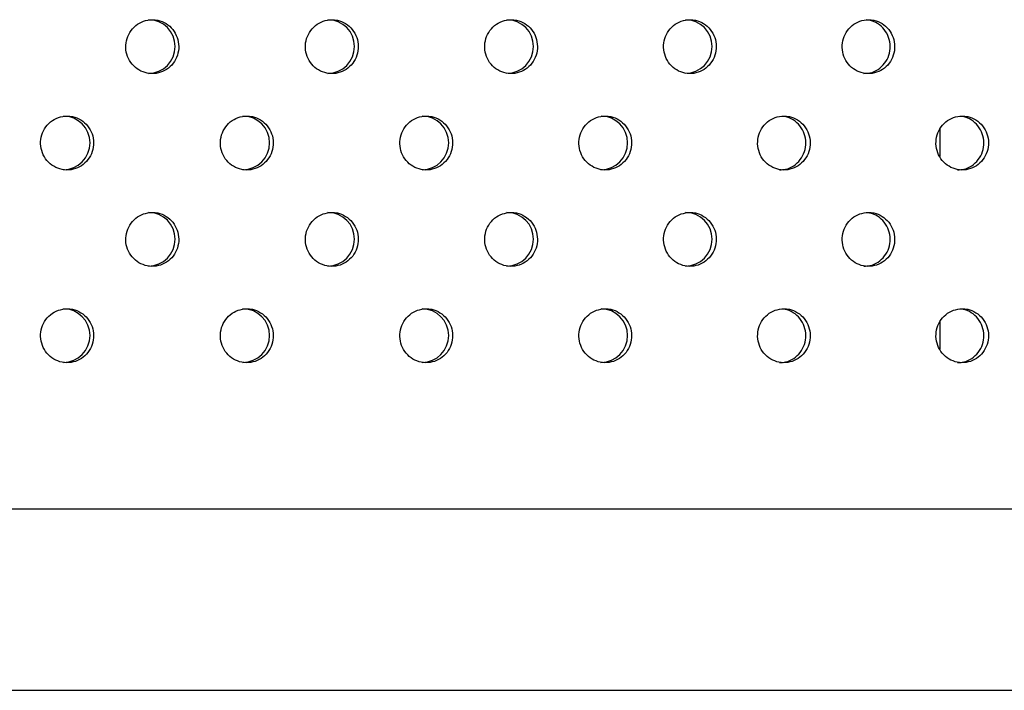
# Model space of a CAD drawing. Units: millimetres. Extents: x 333 to 10158, y 7869 to 11726.
# Drawn here: x 1648 to 1776, y 8694 to 8781 of the extents above; entities that cross this region are included whole.
import ezdxf

# ---------------------------------------------------------------- set-up
doc = ezdxf.new("R2010")
doc.units = ezdxf.units.MM

msp = doc.modelspace()

# ---------------------------------------------------------------- linework, layer by layer
at = {"color": 7, "linetype": 'Continuous', "lineweight": 25}
for p, q in [((1767.5, 8766.4), (1767.5, 8762.82)), ((1767.5, 8741.4), (1767.5, 8737.82)), ((2135.55, 8717.08), (1190.08, 8717.08)), ((1191.71, 8693.58), (2118.35, 8693.58))]:
    msp.add_line(p, q, dxfattribs=at)
for centre, start, end in [((1664.91, 8777.1), 270.3562, 89.6001), ((1688.16, 8777.1), 270.4256, 89.5307), ((1711.36, 8777.1), 270.4981, 89.4582), ((1734.51, 8777.1), 270.5741, 89.3822), ((1653.88, 8764.6), 270.3247, 89.6315), ((1677.15, 8764.6), 270.3926, 89.5637), ((1700.37, 8764.6), 270.4637, 89.4926), ((1723.55, 8764.6), 270.5379, 89.4184), ((1664.91, 8752.1), 270.3564, 89.5999), ((1688.16, 8752.1), 270.4258, 89.5305), ((1711.36, 8752.1), 270.4983, 89.4581), ((1734.51, 8752.1), 270.5743, 89.3821), ((1653.88, 8739.6), 270.3246, 89.6316), ((1677.15, 8739.6), 270.3926, 89.5637), ((1700.37, 8739.6), 270.4636, 89.4927), ((1723.55, 8739.6), 270.5378, 89.4185)]:
    msp.add_arc(centre, 3.48, start, end, dxfattribs=at)
for points, knots in [([(1665.43, 8780.58), (1665.04, 8780.54), (1664.27, 8780.46), (1663.24, 8779.86), (1662.46, 8778.97), (1662.01, 8777.86), (1661.95, 8776.67), (1662.28, 8775.52), (1662.97, 8774.55), (1663.93, 8773.86), (1665.06, 8773.53), (1666.23, 8773.61), (1667.31, 8774.08), (1668.18, 8774.88), (1668.74, 8775.94), (1668.92, 8777.12), (1668.71, 8778.3), (1668.13, 8779.34), (1667.25, 8780.12), (1666.29, 8780.53), (1665.67, 8780.57), (1665.43, 8780.58)], [0, 0, 0, 0, 0.053688, 0.107377, 0.161066, 0.214755, 0.268443, 0.322132, 0.375821, 0.429509, 0.483198, 0.536886, 0.590576, 0.644264, 0.697953, 0.751641, 0.80533, 0.859019, 0.912708, 0.966396, 1, 1, 1, 1]), ([(1688.7, 8780.58), (1688.31, 8780.54), (1687.54, 8780.46), (1686.52, 8779.86), (1685.74, 8778.97), (1685.29, 8777.86), (1685.23, 8776.67), (1685.56, 8775.52), (1686.24, 8774.55), (1687.2, 8773.86), (1688.33, 8773.53), (1689.5, 8773.61), (1690.58, 8774.08), (1691.45, 8774.88), (1692.01, 8775.94), (1692.19, 8777.12), (1691.98, 8778.3), (1691.4, 8779.34), (1690.52, 8780.12), (1689.56, 8780.53), (1688.94, 8780.57), (1688.7, 8780.58)], [0, 0, 0, 0, 0.053689, 0.107377, 0.161066, 0.214755, 0.268444, 0.322132, 0.375821, 0.42951, 0.483199, 0.536887, 0.590576, 0.644265, 0.697953, 0.751642, 0.805331, 0.85902, 0.912708, 0.966397, 1, 1, 1, 1]), ([(1711.93, 8780.58), (1711.54, 8780.54), (1710.78, 8780.46), (1709.75, 8779.86), (1708.97, 8778.97), (1708.53, 8777.86), (1708.47, 8776.67), (1708.8, 8775.52), (1709.48, 8774.55), (1710.44, 8773.86), (1711.56, 8773.53), (1712.73, 8773.61), (1713.81, 8774.08), (1714.67, 8774.88), (1715.23, 8775.94), (1715.41, 8777.12), (1715.2, 8778.3), (1714.63, 8779.34), (1713.74, 8780.12), (1712.79, 8780.53), (1712.17, 8780.57), (1711.93, 8780.58)], [0, 0, 0, 0, 0.053689, 0.107377, 0.161066, 0.214755, 0.268444, 0.322132, 0.375821, 0.42951, 0.483198, 0.536887, 0.590576, 0.644265, 0.697953, 0.751642, 0.805331, 0.859019, 0.912708, 0.966397, 1, 1, 1, 1]), ([(1735.11, 8780.58), (1734.73, 8780.54), (1733.96, 8780.46), (1732.94, 8779.86), (1732.16, 8778.97), (1731.72, 8777.86), (1731.66, 8776.67), (1731.99, 8775.52), (1732.67, 8774.55), (1733.62, 8773.86), (1734.75, 8773.53), (1735.91, 8773.61), (1736.99, 8774.08), (1737.85, 8774.88), (1738.4, 8775.94), (1738.59, 8777.12), (1738.38, 8778.3), (1737.8, 8779.34), (1736.92, 8780.12), (1735.97, 8780.53), (1735.35, 8780.57), (1735.11, 8780.58)], [0, 0, 0, 0, 0.053689, 0.107377, 0.161066, 0.214755, 0.268444, 0.322132, 0.375821, 0.42951, 0.483199, 0.536887, 0.590576, 0.644264, 0.697953, 0.751642, 0.805331, 0.85902, 0.912708, 0.966397, 1, 1, 1, 1]), ([(1758.25, 8780.58), (1757.86, 8780.54), (1757.1, 8780.46), (1756.08, 8779.86), (1755.3, 8778.97), (1754.86, 8777.86), (1754.8, 8776.67), (1755.13, 8775.52), (1755.81, 8774.55), (1756.76, 8773.86), (1757.88, 8773.53), (1759.04, 8773.61), (1760.12, 8774.08), (1760.98, 8774.88), (1761.53, 8775.94), (1761.71, 8777.12), (1761.51, 8778.3), (1760.93, 8779.34), (1760.05, 8780.12), (1759.1, 8780.53), (1758.48, 8780.57), (1758.25, 8780.58)], [0, 0, 0, 0, 0.053689, 0.107377, 0.161066, 0.214755, 0.268444, 0.322132, 0.375821, 0.42951, 0.483199, 0.536887, 0.590576, 0.644265, 0.697953, 0.751642, 0.805331, 0.859019, 0.912708, 0.966397, 1, 1, 1, 1]), ([(1757.66, 8773.62), (1757.93, 8773.62), (1758.57, 8773.63), (1759.53, 8774.09), (1760.4, 8774.88), (1760.95, 8775.94), (1761.13, 8777.12), (1760.92, 8778.3), (1760.35, 8779.34), (1759.47, 8780.12), (1758.64, 8780.49), (1758.14, 8780.53), (1758.02, 8780.54)], [0, 0, 0, 0, 0.076535, 0.187661, 0.298787, 0.409913, 0.521039, 0.632165, 0.743291, 0.854417, 0.965544, 1, 1, 1, 1]), ([(1654.39, 8768.08), (1654, 8768.04), (1653.23, 8767.96), (1652.2, 8767.36), (1651.42, 8766.47), (1650.97, 8765.36), (1650.91, 8764.17), (1651.24, 8763.02), (1651.92, 8762.05), (1652.89, 8761.36), (1654.02, 8761.03), (1655.19, 8761.11), (1656.27, 8761.58), (1657.14, 8762.38), (1657.7, 8763.44), (1657.89, 8764.62), (1657.68, 8765.8), (1657.1, 8766.84), (1656.21, 8767.62), (1655.25, 8768.03), (1654.63, 8768.07), (1654.39, 8768.08)], [0, 0, 0, 0, 0.053689, 0.107377, 0.161066, 0.214755, 0.268444, 0.322132, 0.375821, 0.42951, 0.483199, 0.536887, 0.590576, 0.644265, 0.697953, 0.751642, 0.805331, 0.859019, 0.912708, 0.966397, 1, 1, 1, 1]), ([(1677.68, 8768.08), (1677.3, 8768.04), (1676.52, 8767.96), (1675.5, 8767.36), (1674.72, 8766.47), (1674.27, 8765.36), (1674.21, 8764.17), (1674.54, 8763.02), (1675.22, 8762.05), (1676.18, 8761.36), (1677.31, 8761.03), (1678.48, 8761.11), (1679.56, 8761.58), (1680.43, 8762.38), (1680.99, 8763.44), (1681.17, 8764.62), (1680.96, 8765.8), (1680.38, 8766.84), (1679.5, 8767.62), (1678.55, 8768.03), (1677.92, 8768.07), (1677.68, 8768.08)], [0, 0, 0, 0, 0.053689, 0.107378, 0.161066, 0.214755, 0.268444, 0.322133, 0.375821, 0.42951, 0.483198, 0.536887, 0.590576, 0.644265, 0.697953, 0.751642, 0.805331, 0.859019, 0.912708, 0.966397, 1, 1, 1, 1]), ([(1700.93, 8768.08), (1700.55, 8768.04), (1699.78, 8767.96), (1698.75, 8767.36), (1697.97, 8766.47), (1697.53, 8765.36), (1697.47, 8764.17), (1697.8, 8763.02), (1698.48, 8762.05), (1699.44, 8761.36), (1700.56, 8761.03), (1701.73, 8761.11), (1702.81, 8761.58), (1703.68, 8762.38), (1704.23, 8763.44), (1704.42, 8764.62), (1704.21, 8765.8), (1703.63, 8766.84), (1702.75, 8767.62), (1701.79, 8768.03), (1701.17, 8768.07), (1700.93, 8768.08)], [0, 0, 0, 0, 0.053688, 0.107377, 0.161066, 0.214755, 0.268443, 0.322132, 0.375821, 0.42951, 0.483198, 0.536887, 0.590576, 0.644265, 0.697953, 0.751642, 0.805331, 0.859019, 0.912708, 0.966397, 1, 1, 1, 1]), ([(1724.14, 8768.08), (1723.75, 8768.04), (1722.98, 8767.96), (1721.96, 8767.36), (1721.19, 8766.47), (1720.74, 8765.36), (1720.68, 8764.17), (1721.01, 8763.02), (1721.69, 8762.05), (1722.65, 8761.36), (1723.77, 8761.03), (1724.94, 8761.11), (1726.01, 8761.58), (1726.88, 8762.38), (1727.43, 8763.44), (1727.62, 8764.62), (1727.41, 8765.8), (1726.83, 8766.84), (1725.95, 8767.62), (1725, 8768.03), (1724.38, 8768.07), (1724.14, 8768.08)], [0, 0, 0, 0, 0.0536891, 0.1073775, 0.1610663, 0.2147551, 0.2684438, 0.3221325, 0.3758212, 0.4295103, 0.4831988, 0.5368874, 0.590576, 0.6442651, 0.6979539, 0.7516425, 0.805331, 0.8590198, 0.9127086, 0.9663972, 1, 1, 1, 1]), ([(1747.29, 8768.08), (1746.91, 8768.04), (1746.14, 8767.96), (1745.12, 8767.36), (1744.35, 8766.47), (1743.91, 8765.36), (1743.84, 8764.17), (1744.17, 8763.02), (1744.85, 8762.05), (1745.81, 8761.36), (1746.93, 8761.03), (1748.09, 8761.11), (1749.17, 8761.58), (1750.03, 8762.38), (1750.58, 8763.44), (1750.77, 8764.62), (1750.56, 8765.8), (1749.98, 8766.84), (1749.1, 8767.62), (1748.15, 8768.03), (1747.53, 8768.07), (1747.29, 8768.08)], [0, 0, 0, 0, 0.053689, 0.107378, 0.161066, 0.214755, 0.268443, 0.322132, 0.375821, 0.42951, 0.483199, 0.536887, 0.590576, 0.644265, 0.697953, 0.751642, 0.805331, 0.859019, 0.912708, 0.966397, 1, 1, 1, 1]), ([(1746.72, 8761.12), (1746.98, 8761.12), (1747.63, 8761.13), (1748.59, 8761.59), (1749.46, 8762.38), (1750.01, 8763.44), (1750.19, 8764.62), (1749.99, 8765.8), (1749.41, 8766.84), (1748.53, 8767.62), (1747.7, 8767.99), (1747.2, 8768.03), (1747.07, 8768.04)], [0, 0, 0, 0, 0.076485, 0.187536, 0.298588, 0.40964, 0.520691, 0.631742, 0.742793, 0.853845, 0.964897, 1, 1, 1, 1]), ([(1770.4, 8768.08), (1770.02, 8768.04), (1769.25, 8767.96), (1768.24, 8767.36), (1767.46, 8766.47), (1767.02, 8765.36), (1766.96, 8764.17), (1767.29, 8763.02), (1767.96, 8762.05), (1768.92, 8761.36), (1770.04, 8761.03), (1771.2, 8761.11), (1772.27, 8761.58), (1773.13, 8762.38), (1773.68, 8763.44), (1773.87, 8764.62), (1773.66, 8765.8), (1773.08, 8766.84), (1772.21, 8767.62), (1771.26, 8768.03), (1770.64, 8768.07), (1770.4, 8768.08)], [0, 0, 0, 0, 0.0536881, 0.1073776, 0.1610661, 0.2147548, 0.2684435, 0.3221322, 0.3758211, 0.4295097, 0.4831981, 0.5368868, 0.5905754, 0.6442645, 0.6979534, 0.7516419, 0.8053305, 0.859019, 0.9127082, 0.9663967, 1, 1, 1, 1]), ([(1769.81, 8761.12), (1770.07, 8761.12), (1770.72, 8761.13), (1771.68, 8761.59), (1772.54, 8762.38), (1773.09, 8763.44), (1773.27, 8764.62), (1773.06, 8765.8), (1772.49, 8766.84), (1771.61, 8767.62), (1770.78, 8767.99), (1770.29, 8768.03), (1770.17, 8768.04)], [0, 0, 0, 0, 0.076592, 0.187801, 0.29901, 0.410218, 0.521427, 0.632636, 0.743844, 0.855053, 0.966262, 1, 1, 1, 1]), ([(1665.43, 8755.58), (1665.04, 8755.54), (1664.27, 8755.46), (1663.24, 8754.86), (1662.46, 8753.97), (1662.01, 8752.86), (1661.95, 8751.67), (1662.28, 8750.52), (1662.97, 8749.55), (1663.93, 8748.86), (1665.06, 8748.53), (1666.23, 8748.61), (1667.31, 8749.08), (1668.18, 8749.88), (1668.74, 8750.94), (1668.92, 8752.12), (1668.71, 8753.3), (1668.13, 8754.34), (1667.25, 8755.12), (1666.29, 8755.53), (1665.67, 8755.57), (1665.43, 8755.58)], [0, 0, 0, 0, 0.053688, 0.107377, 0.161066, 0.214755, 0.268443, 0.322132, 0.37582, 0.429509, 0.483198, 0.536886, 0.590576, 0.644264, 0.697953, 0.751642, 0.80533, 0.859019, 0.912708, 0.966396, 1, 1, 1, 1]), ([(1688.7, 8755.58), (1688.31, 8755.54), (1687.54, 8755.46), (1686.52, 8754.86), (1685.74, 8753.97), (1685.29, 8752.86), (1685.23, 8751.67), (1685.56, 8750.52), (1686.24, 8749.55), (1687.2, 8748.86), (1688.33, 8748.53), (1689.5, 8748.61), (1690.58, 8749.08), (1691.45, 8749.88), (1692.01, 8750.94), (1692.19, 8752.12), (1691.98, 8753.3), (1691.4, 8754.34), (1690.52, 8755.12), (1689.56, 8755.53), (1688.94, 8755.57), (1688.7, 8755.58)], [0, 0, 0, 0, 0.053689, 0.107378, 0.161066, 0.214755, 0.268443, 0.322132, 0.375821, 0.42951, 0.483199, 0.536887, 0.590576, 0.644264, 0.697953, 0.751642, 0.805331, 0.85902, 0.912708, 0.966397, 1, 1, 1, 1]), ([(1711.93, 8755.58), (1711.54, 8755.54), (1710.78, 8755.46), (1709.75, 8754.86), (1708.97, 8753.97), (1708.53, 8752.86), (1708.47, 8751.67), (1708.8, 8750.52), (1709.48, 8749.55), (1710.44, 8748.86), (1711.56, 8748.53), (1712.73, 8748.61), (1713.81, 8749.08), (1714.67, 8749.88), (1715.23, 8750.94), (1715.41, 8752.12), (1715.2, 8753.3), (1714.63, 8754.34), (1713.74, 8755.12), (1712.79, 8755.53), (1712.17, 8755.57), (1711.93, 8755.58)], [0, 0, 0, 0, 0.0536891, 0.1073776, 0.1610665, 0.2147551, 0.2684435, 0.3221322, 0.3758205, 0.4295097, 0.4831984, 0.5368874, 0.5905762, 0.6442644, 0.6979535, 0.7516421, 0.8053308, 0.8590195, 0.9127085, 0.9663967, 1, 1, 1, 1]), ([(1735.11, 8755.58), (1734.73, 8755.54), (1733.96, 8755.46), (1732.94, 8754.86), (1732.16, 8753.97), (1731.72, 8752.86), (1731.66, 8751.67), (1731.99, 8750.52), (1732.67, 8749.55), (1733.62, 8748.86), (1734.75, 8748.53), (1735.91, 8748.61), (1736.99, 8749.08), (1737.85, 8749.88), (1738.4, 8750.94), (1738.59, 8752.12), (1738.38, 8753.3), (1737.8, 8754.34), (1736.92, 8755.12), (1735.97, 8755.53), (1735.35, 8755.57), (1735.11, 8755.58)], [0, 0, 0, 0, 0.053689, 0.107378, 0.161067, 0.214755, 0.268443, 0.322132, 0.375821, 0.42951, 0.483199, 0.536887, 0.590576, 0.644264, 0.697953, 0.751642, 0.805331, 0.85902, 0.912708, 0.966397, 1, 1, 1, 1]), ([(1758.25, 8755.58), (1757.86, 8755.54), (1757.1, 8755.46), (1756.08, 8754.86), (1755.3, 8753.97), (1754.86, 8752.86), (1754.8, 8751.67), (1755.13, 8750.52), (1755.81, 8749.55), (1756.76, 8748.86), (1757.88, 8748.53), (1759.04, 8748.61), (1760.12, 8749.08), (1760.98, 8749.88), (1761.53, 8750.94), (1761.71, 8752.12), (1761.51, 8753.3), (1760.93, 8754.34), (1760.05, 8755.12), (1759.1, 8755.53), (1758.48, 8755.57), (1758.25, 8755.58)], [0, 0, 0, 0, 0.0536891, 0.1073777, 0.1610663, 0.214755, 0.2684433, 0.322132, 0.3758207, 0.4295097, 0.4831987, 0.5368874, 0.5905761, 0.6442643, 0.6979535, 0.751642, 0.8053305, 0.8590195, 0.9127082, 0.9663971, 1, 1, 1, 1]), ([(1757.66, 8748.62), (1757.93, 8748.62), (1758.57, 8748.63), (1759.53, 8749.09), (1760.4, 8749.88), (1760.95, 8750.94), (1761.13, 8752.12), (1760.92, 8753.3), (1760.35, 8754.34), (1759.47, 8755.12), (1758.64, 8755.49), (1758.14, 8755.53), (1758.02, 8755.54)], [0, 0, 0, 0, 0.076535, 0.187661, 0.298787, 0.409913, 0.521039, 0.632165, 0.743291, 0.854417, 0.965544, 1, 1, 1, 1]), ([(1654.39, 8743.08), (1654, 8743.04), (1653.23, 8742.96), (1652.2, 8742.36), (1651.42, 8741.47), (1650.97, 8740.36), (1650.91, 8739.17), (1651.24, 8738.02), (1651.92, 8737.05), (1652.89, 8736.36), (1654.02, 8736.03), (1655.19, 8736.11), (1656.27, 8736.58), (1657.14, 8737.38), (1657.7, 8738.44), (1657.89, 8739.62), (1657.68, 8740.8), (1657.1, 8741.84), (1656.21, 8742.62), (1655.25, 8743.03), (1654.63, 8743.07), (1654.39, 8743.08)], [0, 0, 0, 0, 0.053689, 0.107377, 0.161066, 0.214755, 0.268443, 0.322132, 0.375821, 0.42951, 0.483199, 0.536887, 0.590576, 0.644265, 0.697953, 0.751642, 0.805331, 0.859019, 0.912708, 0.966397, 1, 1, 1, 1]), ([(1677.68, 8743.08), (1677.3, 8743.04), (1676.52, 8742.96), (1675.5, 8742.36), (1674.72, 8741.47), (1674.27, 8740.36), (1674.21, 8739.17), (1674.54, 8738.02), (1675.22, 8737.05), (1676.18, 8736.36), (1677.31, 8736.03), (1678.48, 8736.11), (1679.56, 8736.58), (1680.43, 8737.38), (1680.99, 8738.44), (1681.17, 8739.62), (1680.96, 8740.8), (1680.38, 8741.84), (1679.5, 8742.62), (1678.55, 8743.03), (1677.92, 8743.07), (1677.68, 8743.08)], [0, 0, 0, 0, 0.053689, 0.107378, 0.161066, 0.214755, 0.268444, 0.322132, 0.375821, 0.42951, 0.483199, 0.536887, 0.590576, 0.644265, 0.697953, 0.751642, 0.805331, 0.859019, 0.912708, 0.966397, 1, 1, 1, 1]), ([(1700.93, 8743.08), (1700.55, 8743.04), (1699.78, 8742.96), (1698.75, 8742.36), (1697.97, 8741.47), (1697.53, 8740.36), (1697.47, 8739.17), (1697.8, 8738.02), (1698.48, 8737.05), (1699.44, 8736.36), (1700.56, 8736.03), (1701.73, 8736.11), (1702.81, 8736.58), (1703.68, 8737.38), (1704.23, 8738.44), (1704.42, 8739.62), (1704.21, 8740.8), (1703.63, 8741.84), (1702.75, 8742.62), (1701.79, 8743.03), (1701.17, 8743.07), (1700.93, 8743.08)], [0, 0, 0, 0, 0.053688, 0.107377, 0.161066, 0.214755, 0.268443, 0.322132, 0.375821, 0.42951, 0.483198, 0.536887, 0.590576, 0.644265, 0.697953, 0.751642, 0.805331, 0.859019, 0.912708, 0.966397, 1, 1, 1, 1]), ([(1724.14, 8743.08), (1723.75, 8743.04), (1722.98, 8742.96), (1721.96, 8742.36), (1721.19, 8741.47), (1720.74, 8740.36), (1720.68, 8739.17), (1721.01, 8738.02), (1721.69, 8737.05), (1722.65, 8736.36), (1723.77, 8736.03), (1724.94, 8736.11), (1726.01, 8736.58), (1726.88, 8737.38), (1727.43, 8738.44), (1727.62, 8739.62), (1727.41, 8740.8), (1726.83, 8741.84), (1725.95, 8742.62), (1725, 8743.03), (1724.38, 8743.07), (1724.14, 8743.08)], [0, 0, 0, 0, 0.053689, 0.107377, 0.161066, 0.214755, 0.268444, 0.322132, 0.375821, 0.42951, 0.483199, 0.536887, 0.590576, 0.644265, 0.697954, 0.751642, 0.805331, 0.85902, 0.912709, 0.966397, 1, 1, 1, 1]), ([(1747.29, 8743.08), (1746.91, 8743.04), (1746.14, 8742.96), (1745.12, 8742.36), (1744.35, 8741.47), (1743.91, 8740.36), (1743.84, 8739.17), (1744.17, 8738.02), (1744.85, 8737.05), (1745.81, 8736.36), (1746.93, 8736.03), (1748.09, 8736.11), (1749.17, 8736.58), (1750.03, 8737.38), (1750.58, 8738.44), (1750.77, 8739.62), (1750.56, 8740.8), (1749.98, 8741.84), (1749.1, 8742.62), (1748.15, 8743.03), (1747.53, 8743.07), (1747.29, 8743.08)], [0, 0, 0, 0, 0.053689, 0.107377, 0.161066, 0.214755, 0.268443, 0.322132, 0.375821, 0.42951, 0.483199, 0.536887, 0.590576, 0.644265, 0.697953, 0.751642, 0.805331, 0.859019, 0.912708, 0.966397, 1, 1, 1, 1]), ([(1746.72, 8736.12), (1746.98, 8736.12), (1747.63, 8736.13), (1748.59, 8736.59), (1749.46, 8737.38), (1750.01, 8738.44), (1750.19, 8739.62), (1749.99, 8740.8), (1749.41, 8741.84), (1748.53, 8742.62), (1747.7, 8742.99), (1747.2, 8743.03), (1747.07, 8743.04)], [0, 0, 0, 0, 0.076485, 0.187536, 0.298588, 0.409639, 0.520691, 0.631742, 0.742793, 0.853846, 0.964897, 1, 1, 1, 1]), ([(1770.4, 8743.08), (1770.02, 8743.04), (1769.25, 8742.96), (1768.24, 8742.36), (1767.46, 8741.47), (1767.02, 8740.36), (1766.96, 8739.17), (1767.29, 8738.02), (1767.96, 8737.05), (1768.92, 8736.36), (1770.04, 8736.03), (1771.2, 8736.11), (1772.27, 8736.58), (1773.13, 8737.38), (1773.68, 8738.44), (1773.87, 8739.62), (1773.66, 8740.8), (1773.08, 8741.84), (1772.21, 8742.62), (1771.26, 8743.03), (1770.64, 8743.07), (1770.4, 8743.08)], [0, 0, 0, 0, 0.053688, 0.1073775, 0.1610661, 0.2147548, 0.2684434, 0.3221321, 0.375821, 0.4295098, 0.4831982, 0.5368869, 0.5905756, 0.6442647, 0.6979533, 0.7516418, 0.8053307, 0.8590189, 0.9127083, 0.9663967, 1, 1, 1, 1]), ([(1769.81, 8736.12), (1770.07, 8736.12), (1770.72, 8736.13), (1771.68, 8736.59), (1772.54, 8737.38), (1773.09, 8738.44), (1773.27, 8739.62), (1773.06, 8740.8), (1772.49, 8741.84), (1771.61, 8742.62), (1770.78, 8742.99), (1770.29, 8743.03), (1770.17, 8743.04)], [0, 0, 0, 0, 0.0765922, 0.1878009, 0.2990099, 0.4102181, 0.5214269, 0.6326361, 0.7438442, 0.8550534, 0.9662621, 1, 1, 1, 1])]:
    msp.add_open_spline(points, degree=3, knots=knots, dxfattribs=at)

doc.saveas('drawing.dxf')
